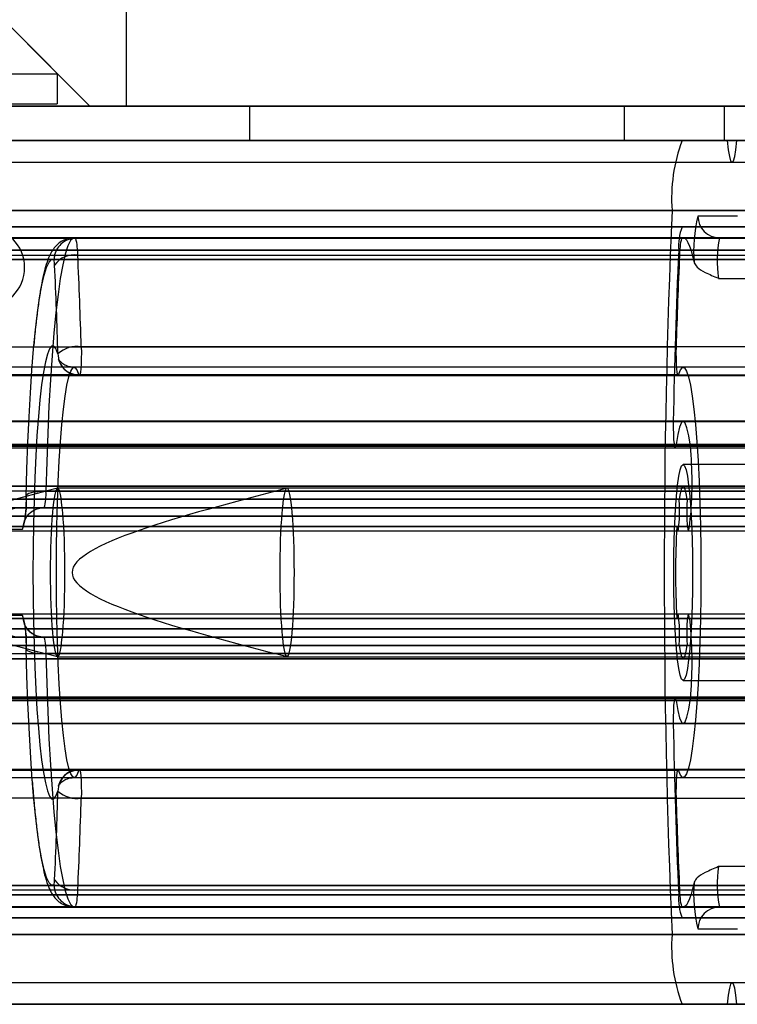
# Model space of a CAD drawing. Extents: x 5 to 415, y 5 to 293.
# Drawn here: x 333 to 334, y 237 to 238 of the extents above; entities that cross this region are included whole.
import ezdxf

# ---------------------------------------------------------------- set-up
doc = ezdxf.new("R2010")
doc.units = 0
doc.linetypes.add('SLD-DURCHGEHEND', pattern=[0])
doc.layers.add('AM_0', color=7, linetype='CONTINUOUS')

msp = doc.modelspace()

# ---------------------------------------------------------------- linework, layer by layer
at = {"layer": 'AM_0', "color": 7, "linetype": 'SLD-DURCHGEHEND'}
for p, q in [((333.24602, 237.79437), (333.24602, 237.91437)), ((333.1818, 237.82437), (333.1098, 237.89637)), ((333.2118, 237.79437), (333.1398, 237.86637)), ((332.8818, 237.82437), (333.18172, 237.82437)), ((333.1818, 237.79637), (333.1818, 237.82437)), ((332.8818, 237.79637), (333.18172, 237.79637)), ((332.85182, 237.79437), (333.21152, 237.79437)), ((332.98407, 237.79437), (334.95843, 237.79437)), ((333.36027, 237.79437), (333.00985, 237.79437)), ((333.0304, 237.79437), (333.24602, 237.79437)), ((334.29553, 237.79437), (333.03743, 237.79437)), ((333.24602, 237.79437), (334.09748, 237.79437)), ((333.70734, 237.79437), (333.36027, 237.79437)), ((333.36027, 237.76237), (333.36027, 237.79437)), ((333.80021, 237.79437), (333.70734, 237.79437)), ((333.70734, 237.76237), (333.70734, 237.79437)), ((335.40213, 237.79437), (333.80021, 237.79437)), ((333.80021, 237.76237), (333.80021, 237.79437)), ((337.82221, 237.76237), (299.40894, 237.76237)), ((337.86392, 237.76237), (299.45065, 237.76237)), ((337.87315, 237.76237), (299.45988, 237.76237)), ((337.98594, 237.76237), (299.57267, 237.76237)), ((337.99516, 237.76237), (299.5819, 237.76237)), ((338.03688, 237.76237), (299.62361, 237.76237)), ((333.76079, 237.76237), (301.10553, 237.76237)), ((333.8025, 237.76237), (301.14724, 237.76237)), ((333.81172, 237.76237), (301.15646, 237.76237)), ((333.92452, 237.76237), (301.26926, 237.76237)), ((333.93374, 237.76237), (301.27848, 237.76237)), ((333.97546, 237.76237), (301.32019, 237.76237)), ((301.35305, 237.76237), (337.57469, 237.76237)), ((301.39476, 237.76237), (337.6164, 237.76237)), ((301.40398, 237.76237), (337.62562, 237.76237)), ((301.51678, 237.76237), (337.73842, 237.76237)), ((301.526, 237.76237), (337.74764, 237.76237)), ((301.56772, 237.76237), (337.78935, 237.76237)), ((332.98407, 237.76237), (334.95843, 237.76237)), ((333.36027, 237.76237), (333.00985, 237.76237)), ((333.70734, 237.76237), (333.36027, 237.76237)), ((333.80021, 237.76237), (333.70734, 237.76237)), ((333.76079, 237.76237), (333.97546, 237.76237)), ((334.63744, 237.76237), (333.76079, 237.76237)), ((333.8025, 237.76237), (333.76079, 237.76237)), ((335.40213, 237.76237), (333.80021, 237.76237)), ((333.92452, 237.76237), (333.81172, 237.76237)), ((299.45527, 237.74237), (337.86853, 237.74237)), ((299.57728, 237.74237), (337.99055, 237.74237)), ((301.15185, 237.74237), (333.80711, 237.74237)), ((301.27387, 237.74237), (333.92913, 237.74237)), ((301.39937, 237.74237), (337.62101, 237.74237)), ((301.52139, 237.74237), (337.74303, 237.74237)), ((337.81293, 237.69776), (299.39966, 237.69776)), ((338.04616, 237.69776), (299.63289, 237.69776)), ((333.75151, 237.69776), (301.09625, 237.69776)), ((333.98473, 237.69776), (301.32947, 237.69776)), ((301.34377, 237.69776), (337.56541, 237.69776)), ((301.57699, 237.69776), (337.79863, 237.69776)), ((334.62816, 237.69776), (333.75151, 237.69776)), ((333.81234, 237.69237), (333.77552, 237.69237)), ((337.82221, 237.68237), (299.40894, 237.68237)), ((338.03688, 237.68237), (299.62361, 237.68237)), ((333.76079, 237.68237), (301.10553, 237.68237)), ((333.97546, 237.68237), (301.32019, 237.68237)), ((301.35305, 237.68237), (337.57469, 237.68237)), ((301.56772, 237.68237), (337.78935, 237.68237)), ((333.97546, 237.68237), (333.76079, 237.68237)), ((332.9833, 237.67192), (333.76034, 237.67192)), ((333.76179, 237.67237), (332.98476, 237.67237)), ((333.0388, 237.67237), (333.81583, 237.67237)), ((333.8228, 237.67237), (333.04577, 237.67237)), ((333.0876, 237.67237), (333.86464, 237.67237)), ((333.87161, 237.67237), (333.09458, 237.67237)), ((333.13641, 237.67237), (333.91344, 237.67237)), ((333.92041, 237.67237), (333.14338, 237.67237)), ((333.97445, 237.67237), (333.19742, 237.67237)), ((333.19887, 237.67192), (333.97591, 237.67192)), ((333.79544, 237.67237), (333.83227, 237.67237)), ((334.53262, 237.67237), (333.79544, 237.67237)), ((337.81912, 237.66083), (299.40585, 237.66083)), ((338.03997, 237.66083), (299.6267, 237.66083)), ((333.75769, 237.66083), (301.10243, 237.66083)), ((333.97855, 237.66083), (301.32329, 237.66083)), ((301.34995, 237.66083), (337.57159, 237.66083)), ((301.57081, 237.66083), (337.79245, 237.66083)), ((332.98144, 237.65622), (333.75847, 237.65622)), ((333.83401, 237.65237), (333.03705, 237.65237)), ((333.04751, 237.65237), (333.84447, 237.65237)), ((333.88282, 237.65237), (333.08586, 237.65237)), ((333.09632, 237.65237), (333.89327, 237.65237)), ((333.93162, 237.65237), (333.13467, 237.65237)), ((333.14513, 237.65237), (333.94208, 237.65237)), ((333.20074, 237.65622), (333.97777, 237.65622)), ((333.79461, 237.6348), (334.53179, 237.6348)), ((332.97825, 237.57138), (333.75528, 237.57138)), ((333.98096, 237.57138), (333.20393, 237.57138)), ((333.76179, 237.55237), (332.98476, 237.55237)), ((333.97445, 237.55237), (333.19742, 237.55237)), ((332.97989, 237.54482), (333.75693, 237.54482)), ((333.75739, 237.54554), (332.98036, 237.54554)), ((333.20182, 237.54554), (333.97885, 237.54554)), ((333.20228, 237.54482), (333.97932, 237.54482)), ((337.81409, 237.50213), (299.40082, 237.50213)), ((337.82321, 237.50237), (299.40995, 237.50237)), ((338.03587, 237.50237), (299.62261, 237.50237)), ((338.045, 237.50213), (299.63173, 237.50213)), ((333.75266, 237.50213), (301.0974, 237.50213)), ((333.76179, 237.50237), (301.10653, 237.50237)), ((333.97445, 237.50237), (301.31919, 237.50237)), ((333.98358, 237.50213), (301.32832, 237.50213)), ((301.34492, 237.50213), (337.56656, 237.50213)), ((337.57569, 237.50237), (301.35405, 237.50237)), ((337.78835, 237.50237), (301.56671, 237.50237)), ((301.57584, 237.50213), (337.79748, 237.50213)), ((299.40252, 237.47781), (337.81579, 237.47781)), ((337.81672, 237.48088), (299.40345, 237.48088)), ((337.82993, 237.47925), (299.41666, 237.47925)), ((338.02916, 237.47925), (299.61589, 237.47925)), ((338.04237, 237.48088), (299.6291, 237.48088)), ((299.63003, 237.47781), (338.0433, 237.47781)), ((301.0991, 237.47781), (333.75437, 237.47781)), ((333.75529, 237.48088), (301.10003, 237.48088)), ((333.76851, 237.47925), (301.11325, 237.47925)), ((333.96773, 237.47925), (301.31247, 237.47925)), ((333.98095, 237.48088), (301.32569, 237.48088)), ((301.32661, 237.47781), (333.98188, 237.47781)), ((301.34663, 237.47781), (337.56827, 237.47781)), ((301.34755, 237.48088), (337.56919, 237.48088)), ((301.36077, 237.47925), (337.58241, 237.47925)), ((301.55999, 237.47925), (337.78163, 237.47925)), ((301.57321, 237.48088), (337.79485, 237.48088)), ((301.57414, 237.47781), (337.79578, 237.47781)), ((333.90126, 237.46237), (333.76179, 237.46237)), ((337.82321, 237.44237), (299.40995, 237.44237)), ((338.03587, 237.44237), (299.62261, 237.44237)), ((333.76179, 237.44237), (301.10653, 237.44237)), ((333.97445, 237.44237), (301.31919, 237.44237)), ((337.57569, 237.44237), (301.35405, 237.44237)), ((337.78835, 237.44237), (301.56671, 237.44237)), ((333.03705, 237.44237), (334.5675, 237.44237)), ((334.56842, 237.44237), (333.04751, 237.44237)), ((333.08586, 237.44237), (334.5568, 237.44237)), ((334.5366, 237.44237), (333.09632, 237.44237)), ((333.13467, 237.44237), (334.47046, 237.44237)), ((334.42746, 237.44237), (333.14513, 237.44237)), ((333.87934, 237.44037), (333.18201, 237.44037)), ((334.092, 237.44037), (333.39467, 237.44037)), ((337.81951, 237.43016), (299.40624, 237.43016)), ((337.82692, 237.43016), (299.41365, 237.43016)), ((338.03217, 237.43016), (299.6189, 237.43016)), ((338.03958, 237.43016), (299.62631, 237.43016)), ((333.75809, 237.43016), (301.10283, 237.43016)), ((333.76549, 237.43016), (301.11023, 237.43016)), ((333.97075, 237.43016), (301.31549, 237.43016)), ((333.97815, 237.43016), (301.32289, 237.43016)), ((301.35035, 237.43016), (337.57199, 237.43016)), ((301.35775, 237.43016), (337.57939, 237.43016)), ((301.56301, 237.43016), (337.78465, 237.43016)), ((301.57041, 237.43016), (337.79205, 237.43016)), ((334.54511, 237.43752), (333.01097, 237.43752)), ((333.17121, 237.43752), (334.35158, 237.43752)), ((333.01266, 237.42237), (334.5468, 237.42237)), ((334.56576, 237.42237), (333.03531, 237.42237)), ((333.04925, 237.42237), (334.57016, 237.42237)), ((334.55506, 237.42237), (333.08412, 237.42237)), ((333.09806, 237.42237), (334.53835, 237.42237)), ((334.46871, 237.42237), (333.13292, 237.42237)), ((333.16952, 237.42237), (333.14687, 237.42237)), ((333.14687, 237.42237), (334.4292, 237.42237)), ((334.34989, 237.42237), (333.16952, 237.42237)), ((337.83018, 237.41457), (299.41692, 237.41457)), ((338.0289, 237.41457), (299.61564, 237.41457)), ((333.76876, 237.41457), (301.1135, 237.41457)), ((333.96748, 237.41457), (301.31222, 237.41457)), ((301.36102, 237.41457), (337.58266, 237.41457)), ((301.55974, 237.41457), (337.78138, 237.41457)), ((333.7677, 237.40486), (333.76876, 237.41457)), ((337.81731, 237.40486), (299.40404, 237.40486)), ((337.82912, 237.40486), (299.41585, 237.40486)), ((338.02997, 237.40486), (299.6167, 237.40486)), ((338.04178, 237.40486), (299.62851, 237.40486)), ((333.75588, 237.40486), (301.10062, 237.40486)), ((333.7677, 237.40486), (301.11244, 237.40486)), ((333.96854, 237.40486), (301.31328, 237.40486)), ((333.98036, 237.40486), (301.3251, 237.40486)), ((301.34814, 237.40486), (337.56978, 237.40486)), ((301.35996, 237.40486), (337.5816, 237.40486)), ((301.5608, 237.40486), (337.78244, 237.40486)), ((301.57262, 237.40486), (337.79426, 237.40486)), ((299.40502, 237.40094), (337.81828, 237.40094)), ((299.41488, 237.40094), (337.82814, 237.40094)), ((299.61768, 237.40094), (338.03094, 237.40094)), ((299.62754, 237.40094), (338.0408, 237.40094)), ((301.1016, 237.40094), (333.75686, 237.40094)), ((301.11146, 237.40094), (333.76672, 237.40094)), ((301.31426, 237.40094), (333.96952, 237.40094)), ((301.32412, 237.40094), (333.97938, 237.40094)), ((301.34912, 237.40094), (337.57076, 237.40094)), ((301.35898, 237.40094), (337.58062, 237.40094)), ((301.56178, 237.40094), (337.78342, 237.40094)), ((301.57164, 237.40094), (337.79328, 237.40094)), ((333.12695, 237.40237), (333.14959, 237.40237)), ((337.81828, 237.3238), (299.40502, 237.3238)), ((337.82814, 237.3238), (299.41488, 237.3238)), ((338.03094, 237.3238), (299.61768, 237.3238)), ((338.0408, 237.3238), (299.62754, 237.3238)), ((333.75686, 237.3238), (301.1016, 237.3238)), ((333.76672, 237.3238), (301.11146, 237.3238)), ((333.96952, 237.3238), (301.31426, 237.3238)), ((333.97938, 237.3238), (301.32412, 237.3238)), ((337.57076, 237.3238), (301.34912, 237.3238)), ((337.58062, 237.3238), (301.35898, 237.3238)), ((337.78342, 237.3238), (301.56178, 237.3238)), ((337.79328, 237.3238), (301.57164, 237.3238)), ((333.14959, 237.32237), (333.12695, 237.32237)), ((337.81731, 237.31988), (299.40404, 237.31988)), ((337.82912, 237.31988), (299.41585, 237.31988)), ((338.02997, 237.31988), (299.6167, 237.31988)), ((338.04178, 237.31988), (299.62851, 237.31988)), ((333.75588, 237.31988), (301.10062, 237.31988)), ((333.7677, 237.31988), (301.11244, 237.31988)), ((333.96854, 237.31988), (301.31328, 237.31988)), ((333.98036, 237.31988), (301.3251, 237.31988)), ((301.34814, 237.31988), (337.56978, 237.31988)), ((301.35996, 237.31988), (337.5816, 237.31988)), ((301.5608, 237.31988), (337.78244, 237.31988)), ((301.57262, 237.31988), (337.79426, 237.31988)), ((333.7677, 237.31988), (333.76876, 237.31017)), ((337.83018, 237.31017), (299.41692, 237.31017)), ((338.0289, 237.31017), (299.61564, 237.31017)), ((333.76876, 237.31017), (301.1135, 237.31017)), ((333.96748, 237.31017), (301.31222, 237.31017)), ((301.36102, 237.31017), (337.58266, 237.31017)), ((301.55974, 237.31017), (337.78138, 237.31017)), ((337.81951, 237.29459), (299.40624, 237.29459)), ((337.82692, 237.29459), (299.41365, 237.29459)), ((338.03217, 237.29459), (299.6189, 237.29459)), ((338.03958, 237.29459), (299.62631, 237.29459)), ((333.75809, 237.29459), (301.10283, 237.29459)), ((333.76549, 237.29459), (301.11023, 237.29459)), ((333.97075, 237.29459), (301.31549, 237.29459)), ((333.97815, 237.29459), (301.32289, 237.29459)), ((301.35035, 237.29459), (337.57199, 237.29459)), ((301.35775, 237.29459), (337.57939, 237.29459)), ((301.56301, 237.29459), (337.78465, 237.29459)), ((301.57041, 237.29459), (337.79205, 237.29459)), ((334.5468, 237.30237), (333.01266, 237.30237)), ((333.03531, 237.30237), (334.56576, 237.30237)), ((334.57016, 237.30237), (333.04925, 237.30237)), ((333.08412, 237.30237), (334.55506, 237.30237)), ((334.53835, 237.30237), (333.09806, 237.30237)), ((333.13292, 237.30237), (334.46871, 237.30237)), ((334.4292, 237.30237), (333.14687, 237.30237)), ((333.14687, 237.30237), (333.16952, 237.30237)), ((333.16952, 237.30237), (334.34989, 237.30237)), ((333.01097, 237.28722), (334.54511, 237.28722)), ((334.35158, 237.28722), (333.17121, 237.28722)), ((333.18201, 237.28437), (333.87934, 237.28437)), ((333.39467, 237.28437), (334.092, 237.28437)), ((299.40995, 237.28237), (337.82321, 237.28237)), ((299.62261, 237.28237), (338.03587, 237.28237)), ((301.10653, 237.28237), (333.76179, 237.28237)), ((301.31919, 237.28237), (333.97445, 237.28237)), ((301.35405, 237.28237), (337.57569, 237.28237)), ((301.56671, 237.28237), (337.78835, 237.28237)), ((334.5675, 237.28237), (333.03705, 237.28237)), ((333.04751, 237.28237), (334.56842, 237.28237)), ((334.5568, 237.28237), (333.08586, 237.28237)), ((333.09632, 237.28237), (334.5366, 237.28237)), ((334.47046, 237.28237), (333.13467, 237.28237)), ((333.14513, 237.28237), (334.42746, 237.28237)), ((333.76179, 237.26237), (333.90126, 237.26237)), ((337.81579, 237.24694), (299.40252, 237.24694)), ((337.81672, 237.24387), (299.40345, 237.24387)), ((337.82993, 237.24549), (299.41666, 237.24549)), ((338.02916, 237.24549), (299.61589, 237.24549)), ((338.04237, 237.24387), (299.6291, 237.24387)), ((338.0433, 237.24694), (299.63003, 237.24694)), ((333.75437, 237.24694), (301.0991, 237.24694)), ((333.75529, 237.24387), (301.10003, 237.24387)), ((333.76851, 237.24549), (301.11325, 237.24549)), ((333.96773, 237.24549), (301.31247, 237.24549)), ((333.98095, 237.24387), (301.32569, 237.24387)), ((333.98188, 237.24694), (301.32661, 237.24694)), ((337.56827, 237.24694), (301.34663, 237.24694)), ((301.34755, 237.24387), (337.56919, 237.24387)), ((301.36077, 237.24549), (337.58241, 237.24549)), ((301.55999, 237.24549), (337.78163, 237.24549)), ((301.57321, 237.24387), (337.79485, 237.24387)), ((337.79578, 237.24694), (301.57414, 237.24694)), ((337.81409, 237.22261), (299.40082, 237.22261)), ((299.40995, 237.22237), (337.82321, 237.22237)), ((299.62261, 237.22237), (338.03587, 237.22237)), ((338.045, 237.22261), (299.63173, 237.22261)), ((333.75266, 237.22261), (301.0974, 237.22261)), ((301.10653, 237.22237), (333.76179, 237.22237)), ((301.31919, 237.22237), (333.97445, 237.22237)), ((333.98358, 237.22261), (301.32832, 237.22261)), ((301.34492, 237.22261), (337.56656, 237.22261)), ((301.35405, 237.22237), (337.57569, 237.22237)), ((301.56671, 237.22237), (337.78835, 237.22237)), ((301.57584, 237.22261), (337.79748, 237.22261)), ((333.75693, 237.17993), (332.97989, 237.17993)), ((332.98036, 237.17921), (333.75739, 237.17921)), ((333.97885, 237.17921), (333.20182, 237.17921)), ((333.97932, 237.17993), (333.20228, 237.17993)), ((332.98476, 237.17237), (333.76179, 237.17237)), ((333.19742, 237.17237), (333.97445, 237.17237)), ((333.75528, 237.15336), (332.97825, 237.15336)), ((333.20393, 237.15336), (333.98096, 237.15336)), ((334.53179, 237.08995), (333.79461, 237.08995)), ((332.98144, 237.06853), (333.75847, 237.06853)), ((333.03705, 237.07237), (333.83401, 237.07237)), ((333.84447, 237.07237), (333.04751, 237.07237)), ((333.08586, 237.07237), (333.88282, 237.07237)), ((333.89327, 237.07237), (333.09632, 237.07237)), ((333.13467, 237.07237), (333.93162, 237.07237)), ((333.94208, 237.07237), (333.14513, 237.07237)), ((333.20074, 237.06853), (333.97777, 237.06853)), ((337.81912, 237.06391), (299.40585, 237.06391)), ((338.03997, 237.06391), (299.6267, 237.06391)), ((333.75769, 237.06391), (301.10243, 237.06391)), ((333.97855, 237.06391), (301.32329, 237.06391)), ((301.34995, 237.06391), (337.57159, 237.06391)), ((301.57081, 237.06391), (337.79245, 237.06391)), ((332.9833, 237.05282), (333.76034, 237.05282)), ((332.98476, 237.05237), (333.76179, 237.05237)), ((333.81583, 237.05237), (333.0388, 237.05237)), ((333.04577, 237.05237), (333.8228, 237.05237)), ((333.86464, 237.05237), (333.0876, 237.05237)), ((333.09458, 237.05237), (333.87161, 237.05237)), ((333.91344, 237.05237), (333.13641, 237.05237)), ((333.14338, 237.05237), (333.92041, 237.05237)), ((333.19742, 237.05237), (333.97445, 237.05237)), ((333.19887, 237.05282), (333.97591, 237.05282)), ((333.83227, 237.05237), (333.79544, 237.05237)), ((333.79544, 237.05237), (334.53262, 237.05237)), ((337.82221, 237.04237), (299.40894, 237.04237)), ((338.03688, 237.04237), (299.62361, 237.04237)), ((333.76079, 237.04237), (301.10553, 237.04237)), ((333.97546, 237.04237), (301.32019, 237.04237)), ((301.35305, 237.04237), (337.57469, 237.04237)), ((301.56772, 237.04237), (337.78935, 237.04237)), ((333.97546, 237.04237), (333.76079, 237.04237)), ((333.77552, 237.03237), (333.81234, 237.03237)), ((337.81293, 237.02699), (299.39966, 237.02699)), ((338.04616, 237.02699), (299.63289, 237.02699)), ((333.75151, 237.02699), (301.09625, 237.02699)), ((333.98473, 237.02699), (301.32947, 237.02699)), ((301.34377, 237.02699), (337.56541, 237.02699)), ((301.57699, 237.02699), (337.79863, 237.02699)), ((334.62816, 237.02699), (333.75151, 237.02699)), ((337.23258, 236.98237), (299.45527, 236.98237)), ((333.80711, 236.98237), (301.15185, 236.98237)), ((337.10691, 236.98237), (301.52139, 236.98237)), ((333.92913, 236.98237), (301.90982, 236.98237)), ((337.62101, 236.98237), (302.03549, 236.98237)), ((337.99055, 236.98237), (302.90427, 236.98237)), ((337.82221, 236.96237), (299.40894, 236.96237)), ((337.22977, 236.96237), (299.45065, 236.96237)), ((337.25309, 236.96237), (299.45988, 236.96237)), ((338.03688, 236.96237), (299.62361, 236.96237)), ((333.76079, 236.96237), (301.10553, 236.96237)), ((333.8025, 236.96237), (301.14724, 236.96237)), ((333.81172, 236.96237), (301.15646, 236.96237)), ((333.97546, 236.96237), (301.32019, 236.96237)), ((301.35305, 236.96237), (337.57469, 236.96237)), ((301.51678, 236.96237), (337.11837, 236.96237)), ((301.526, 236.96237), (337.11349, 236.96237)), ((301.56772, 236.96237), (336.82812, 236.96237)), ((333.92452, 236.96237), (301.88931, 236.96237)), ((333.93374, 236.96237), (301.91264, 236.96237)), ((302.02404, 236.96237), (337.62562, 236.96237)), ((302.02892, 236.96237), (337.6164, 236.96237)), ((337.98594, 236.96237), (302.89099, 236.96237)), ((337.99516, 236.96237), (302.90022, 236.96237)), ((333.76079, 236.96237), (333.97546, 236.96237)), ((334.63744, 236.96237), (333.76079, 236.96237)), ((333.8025, 236.96237), (333.76079, 236.96237)), ((333.92452, 236.96237), (333.81172, 236.96237))]:
    msp.add_line(p, q, dxfattribs=at)
at = {"layer": 'AM_0', "color": 7, "linetype": 'SLD-DURCHGEHEND', "flags": 128}
for points in [[(333.8025, 237.76237), (333.80352, 237.75384), (333.80465, 237.74754), (333.80586, 237.74367), (333.80711, 237.74237), (333.80837, 237.74367), (333.80958, 237.74754), (333.81071, 237.75384), (333.81172, 237.76237)], [(333.19887, 237.67192), (333.19639, 237.67215), (333.19391, 237.66975), (333.19147, 237.66476), (333.18907, 237.65721), (333.18675, 237.64716), (333.18451, 237.63471), (333.18239, 237.61996), (333.18039, 237.60303), (333.17853, 237.58406), (333.17684, 237.56322), (333.17532, 237.54067), (333.17398, 237.51663), (333.17285, 237.49127), (333.17192, 237.46483), (333.17121, 237.43752)], [(333.76034, 237.67192), (333.76183, 237.67237), (333.76333, 237.67187), (333.76482, 237.67042), (333.7663, 237.66803), (333.76777, 237.6647), (333.76922, 237.66044), (333.77064, 237.65527), (333.77204, 237.6492)], [(333.15297, 237.43267), (333.15364, 237.45813), (333.1545, 237.48278), (333.15556, 237.50641), (333.1568, 237.52884), (333.15821, 237.54988), (333.15979, 237.56934), (333.16152, 237.58706), (333.16337, 237.60289), (333.16535, 237.61671), (333.16743, 237.62839), (333.1696, 237.63784), (333.17183, 237.64498), (333.1741, 237.64975), (333.17641, 237.6521), (333.17873, 237.65203)], [(333.18236, 237.56482), (333.18043, 237.56966), (333.17846, 237.57208), (333.17648, 237.57205), (333.17451, 237.56956), (333.17258, 237.56465), (333.1707, 237.55737), (333.16891, 237.54781), (333.16721, 237.53608), (333.16564, 237.52231), (333.1642, 237.50668), (333.16292, 237.48935), (333.16181, 237.47054), (333.16088, 237.45047), (333.16015, 237.42936), (333.15962, 237.40747), (333.1593, 237.38505), (333.15919, 237.36237), (333.1593, 237.33969), (333.15962, 237.31727), (333.16015, 237.29538), (333.16088, 237.27427), (333.16181, 237.2542), (333.16292, 237.23539), (333.1642, 237.21807), (333.16564, 237.20243), (333.16721, 237.18867), (333.16891, 237.17694), (333.1707, 237.16738), (333.17258, 237.1601), (333.17451, 237.15518), (333.17648, 237.1527), (333.17846, 237.15266), (333.18043, 237.15508), (333.18236, 237.15993)], [(333.20393, 237.57138), (333.20402, 237.56607), (333.20399, 237.56066), (333.20383, 237.55556), (333.20356, 237.55114), (333.20319, 237.54773), (333.20276, 237.54557), (333.20229, 237.54482), (333.20182, 237.54554)], [(333.75528, 237.57138), (333.75519, 237.56607), (333.75522, 237.56066), (333.75538, 237.55556), (333.75565, 237.55114), (333.75602, 237.54773), (333.75645, 237.54557), (333.75692, 237.54482), (333.75739, 237.54554)], [(333.20182, 237.17921), (333.19996, 237.17462), (333.19807, 237.17252), (333.19616, 237.17292), (333.19428, 237.17582), (333.19243, 237.18119), (333.19065, 237.18895), (333.18896, 237.19901), (333.18739, 237.21122), (333.18594, 237.22542), (333.18465, 237.24144), (333.18352, 237.25905), (333.18258, 237.27803), (333.18184, 237.29812), (333.1813, 237.31906), (333.18097, 237.34057), (333.18086, 237.36237), (333.18097, 237.38417), (333.1813, 237.40568), (333.18184, 237.42662), (333.18258, 237.44672), (333.18352, 237.46569), (333.18465, 237.48331), (333.18594, 237.49932), (333.18739, 237.51353), (333.18896, 237.52574), (333.19065, 237.53579), (333.19243, 237.54355), (333.19428, 237.54892), (333.19616, 237.55182), (333.19807, 237.55223), (333.19996, 237.55012), (333.20182, 237.54554)], [(333.75739, 237.54554), (333.75925, 237.55012), (333.76114, 237.55223), (333.76305, 237.55182), (333.76493, 237.54892), (333.76678, 237.54355), (333.76856, 237.53579), (333.77025, 237.52574), (333.77182, 237.51353), (333.77327, 237.49932), (333.77456, 237.48331), (333.77569, 237.46569), (333.77663, 237.44672), (333.77738, 237.42662), (333.77791, 237.40568), (333.77824, 237.38417), (333.77835, 237.36237), (333.77824, 237.34057), (333.77791, 237.31906), (333.77738, 237.29812), (333.77663, 237.27803), (333.77569, 237.25905), (333.77456, 237.24144), (333.77327, 237.22542), (333.77182, 237.21122), (333.77025, 237.19901), (333.76856, 237.18895), (333.76678, 237.18119), (333.76493, 237.17582), (333.76305, 237.17292), (333.76114, 237.17252), (333.75925, 237.17462), (333.75739, 237.17921)], [(333.75266, 237.50213), (333.75263, 237.49629), (333.75274, 237.49058), (333.75299, 237.48549), (333.75336, 237.48145), (333.75382, 237.47882), (333.75432, 237.47781), (333.75483, 237.47852), (333.75529, 237.48088)], [(333.76851, 237.47925), (333.76699, 237.48904), (333.76536, 237.49625), (333.76366, 237.50072), (333.76192, 237.50236), (333.76018, 237.50115), (333.75847, 237.4971), (333.75683, 237.49029), (333.75529, 237.48088)], [(333.76179, 237.46237), (333.76315, 237.46114), (333.76448, 237.45748), (333.76575, 237.45147), (333.76691, 237.44327), (333.76795, 237.43308), (333.76884, 237.42115), (333.76956, 237.40777), (333.77008, 237.39327), (333.7704, 237.37801), (333.77051, 237.36237), (333.7704, 237.34673), (333.77008, 237.33147), (333.76956, 237.31697), (333.76884, 237.30359), (333.76795, 237.29166), (333.76691, 237.28147), (333.76575, 237.27327), (333.76448, 237.26727), (333.76315, 237.2636), (333.76179, 237.26237), (333.76043, 237.2636), (333.7591, 237.26727), (333.75783, 237.27327), (333.75667, 237.28147), (333.75563, 237.29166), (333.75474, 237.30359), (333.75403, 237.31697), (333.7535, 237.33147), (333.75318, 237.34673), (333.75308, 237.36237), (333.75318, 237.37801), (333.7535, 237.39327), (333.75403, 237.40777), (333.75474, 237.42115), (333.75563, 237.43308), (333.75667, 237.44327), (333.75783, 237.45147), (333.7591, 237.45748), (333.76043, 237.46114), (333.76179, 237.46237)], [(333.18201, 237.44037), (333.18134, 237.44), (333.18068, 237.43887), (333.18003, 237.43701), (333.1794, 237.43443), (333.1788, 237.43116), (333.17823, 237.42723), (333.17769, 237.42267), (333.1772, 237.41753), (333.17675, 237.41185), (333.17635, 237.40571), (333.17601, 237.39914), (333.17573, 237.39222), (333.1755, 237.38501), (333.17534, 237.37759), (333.17524, 237.37002), (333.17521, 237.36237), (333.17524, 237.35473), (333.17534, 237.34715), (333.1755, 237.33973), (333.17573, 237.33252), (333.17601, 237.3256), (333.17635, 237.31904), (333.17675, 237.31289), (333.1772, 237.30722), (333.17769, 237.30208), (333.17823, 237.29752), (333.1788, 237.29358), (333.1794, 237.29031), (333.18003, 237.28773), (333.18068, 237.28587), (333.18134, 237.28475), (333.18201, 237.28437), (333.18267, 237.28475), (333.18333, 237.28587), (333.18398, 237.28773), (333.18461, 237.29031), (333.18521, 237.29358), (333.18578, 237.29752), (333.18632, 237.30208), (333.18681, 237.30722), (333.18726, 237.31289), (333.18766, 237.31904), (333.188, 237.3256), (333.18829, 237.33252), (333.18851, 237.33973), (333.18867, 237.34715), (333.18877, 237.35473), (333.1888, 237.36237), (333.18877, 237.37002), (333.18867, 237.37759), (333.18851, 237.38501), (333.18829, 237.39222), (333.188, 237.39914), (333.18766, 237.40571), (333.18726, 237.41185), (333.18681, 237.41753), (333.18632, 237.42267), (333.18578, 237.42723), (333.18521, 237.43116), (333.18461, 237.43443), (333.18398, 237.43701), (333.18333, 237.43887), (333.18267, 237.44), (333.18201, 237.44037)], [(333.39467, 237.44037), (333.394, 237.44), (333.39334, 237.43887), (333.39269, 237.43701), (333.39206, 237.43443), (333.39146, 237.43116), (333.39089, 237.42723), (333.39035, 237.42267), (333.38986, 237.41753), (333.38941, 237.41185), (333.38901, 237.40571), (333.38867, 237.39914), (333.38839, 237.39222), (333.38816, 237.38501), (333.388, 237.37759), (333.3879, 237.37002), (333.38787, 237.36237), (333.3879, 237.35473), (333.388, 237.34715), (333.38816, 237.33973), (333.38839, 237.33252), (333.38867, 237.3256), (333.38901, 237.31904), (333.38941, 237.31289), (333.38986, 237.30722), (333.39035, 237.30208), (333.39089, 237.29752), (333.39146, 237.29358), (333.39206, 237.29031), (333.39269, 237.28773), (333.39334, 237.28587), (333.394, 237.28475), (333.39467, 237.28437), (333.39533, 237.28475), (333.39599, 237.28587), (333.39664, 237.28773), (333.39727, 237.29031), (333.39787, 237.29358), (333.39844, 237.29752), (333.39898, 237.30208), (333.39947, 237.30722), (333.39992, 237.31289), (333.40032, 237.31904), (333.40066, 237.3256), (333.40095, 237.33252), (333.40117, 237.33973), (333.40133, 237.34715), (333.40143, 237.35473), (333.40146, 237.36237), (333.40143, 237.37002), (333.40133, 237.37759), (333.40117, 237.38501), (333.40095, 237.39222), (333.40066, 237.39914), (333.40032, 237.40571), (333.39992, 237.41185), (333.39947, 237.41753), (333.39898, 237.42267), (333.39844, 237.42723), (333.39787, 237.43116), (333.39727, 237.43443), (333.39664, 237.43701), (333.39599, 237.43887), (333.39533, 237.44), (333.39467, 237.44037)], [(333.76549, 237.43016), (333.76463, 237.43542), (333.76372, 237.43926), (333.76276, 237.44159), (333.76179, 237.44237), (333.76082, 237.44159), (333.75986, 237.43926), (333.75895, 237.43542), (333.75809, 237.43016)], [(333.17121, 237.43752), (333.16735, 237.43743), (333.16371, 237.43715), (333.16042, 237.43671), (333.15761, 237.4361), (333.15539, 237.43537), (333.15384, 237.43453), (333.15303, 237.43362), (333.15297, 237.43267)], [(333.75588, 237.40486), (333.75639, 237.40179), (333.75695, 237.40097), (333.7575, 237.40251), (333.75797, 237.40621), (333.75829, 237.41159), (333.75843, 237.41793), (333.75836, 237.4244), (333.75809, 237.43016)], [(333.76549, 237.43016), (333.76523, 237.4244), (333.76516, 237.41793), (333.76529, 237.41159), (333.76561, 237.40621), (333.76608, 237.40251), (333.76663, 237.40097), (333.7672, 237.40179), (333.7677, 237.40486)], [(333.75809, 237.29459), (333.75836, 237.30034), (333.75843, 237.30682), (333.75829, 237.31316), (333.75797, 237.31853), (333.7575, 237.32223), (333.75695, 237.32377), (333.75639, 237.32296), (333.75588, 237.31988)], [(333.7677, 237.31988), (333.7672, 237.32296), (333.76663, 237.32377), (333.76608, 237.32223), (333.76561, 237.31853), (333.76529, 237.31316), (333.76516, 237.30682), (333.76523, 237.30034), (333.76549, 237.29459)], [(333.75809, 237.29459), (333.75895, 237.28932), (333.75986, 237.28549), (333.76082, 237.28315), (333.76179, 237.28237), (333.76276, 237.28315), (333.76372, 237.28549), (333.76463, 237.28932), (333.76549, 237.29459)], [(333.17873, 237.07272), (333.17641, 237.07264), (333.1741, 237.07499), (333.17183, 237.07976), (333.1696, 237.0869), (333.16743, 237.09635), (333.16535, 237.10803), (333.16337, 237.12185), (333.16152, 237.13769), (333.15979, 237.15541), (333.15821, 237.17487), (333.1568, 237.1959), (333.15556, 237.21833), (333.1545, 237.24197), (333.15364, 237.26662), (333.15297, 237.29207)], [(333.15297, 237.29207), (333.15303, 237.29112), (333.15384, 237.29021), (333.15539, 237.28937), (333.15761, 237.28864), (333.16042, 237.28804), (333.16371, 237.28759), (333.16735, 237.28731), (333.17121, 237.28722)], [(333.17121, 237.28722), (333.17192, 237.25991), (333.17285, 237.23347), (333.17398, 237.20812), (333.17532, 237.18407), (333.17684, 237.16153), (333.17853, 237.14069), (333.18039, 237.12172), (333.18239, 237.10479), (333.18451, 237.09003), (333.18675, 237.07758), (333.18907, 237.06754), (333.19147, 237.05998), (333.19391, 237.05499), (333.19639, 237.0526), (333.19887, 237.05282)], [(333.75529, 237.24387), (333.75483, 237.24622), (333.75432, 237.24693), (333.75382, 237.24592), (333.75336, 237.24329), (333.75299, 237.23925), (333.75274, 237.23416), (333.75263, 237.22845), (333.75266, 237.22261)], [(333.75529, 237.24387), (333.75683, 237.23445), (333.75847, 237.22765), (333.76018, 237.2236), (333.76192, 237.22238), (333.76366, 237.22402), (333.76536, 237.22849), (333.76699, 237.2357), (333.76851, 237.24549)], [(333.20182, 237.17921), (333.20229, 237.17993), (333.20276, 237.17918), (333.20319, 237.17702), (333.20356, 237.1736), (333.20383, 237.16918), (333.20399, 237.16408), (333.20402, 237.15867), (333.20393, 237.15336)], [(333.75739, 237.17921), (333.75692, 237.17993), (333.75645, 237.17918), (333.75602, 237.17702), (333.75565, 237.1736), (333.75538, 237.16918), (333.75522, 237.16408), (333.75519, 237.15867), (333.75528, 237.15336)], [(333.77204, 237.07555), (333.77064, 237.06948), (333.76922, 237.06431), (333.76777, 237.06005), (333.7663, 237.05672), (333.76482, 237.05432), (333.76333, 237.05287), (333.76183, 237.05237), (333.76034, 237.05282)], [(333.81172, 236.96237), (333.81071, 236.9709), (333.80958, 236.9772), (333.80837, 236.98107), (333.80711, 236.98237), (333.80586, 236.98107), (333.80465, 236.9772), (333.80352, 236.9709), (333.8025, 236.96237)]]:
    msp.add_lwpolyline(points, dxfattribs=at)
at = {"layer": 'AM_0', "color": 7, "linetype": 'SLD-DURCHGEHEND'}
for centre, radius, start, end in [((333.90425, 237.7088), 0.15314, 159.5224, 184.13512), ((341.53597, 237.36237), 7.79168, 177.533001, 182.466999), ((333.90156, 237.6605), 0.13001, 165.80891, 184.98719), ((333.79548, 237.69233), 0.01996, 179.89099, 269.89057), ((333.11389, 237.64487), 0.0375, 270, 90), ((333.80861, 237.66451), 0.05105, 159.5224, 184.13512), ((333.13783, 237.6567), 0.06291, 359.5642, 14.00569), ((333.82138, 237.6567), 0.06291, 165.99431, 180.4358), ((333.90597, 237.65113), 0.11256, 169.12072, 188.34291), ((339.88601, 237.38717), 6.13443, 177.443118, 178.926204), ((333.1534, 237.64673), 0.02587, 0.56461, 11.81226), ((333.19713, 237.63505), 0.02148, 80.30498, 146.22396), ((327.54804, 237.4013), 5.65844, 1.72243, 2.58207), ((339.41117, 237.4013), 5.65844, 177.41793, 178.27757), ((327.70415, 237.40008), 5.48069, 1.72243, 2.58207), ((333.19981, 237.54622), 0.0255, 80.69346, 133.16578), ((333.20143, 237.5646), 0.01907, 179.35123, 271.18147), ((333.20228, 237.56482), 0.02, 197.54046, 270), ((333.42286, 237.44556), 0.34729, 354.88088, 5.56743), ((333.07187, 237.42639), 0.08135, 342.82981, 4.43291), ((333.13065, 237.43438), 0.04067, 342.82981, 4.43291), ((333.14691, 237.40241), 0.01996, 90.10943, 180.10901), ((333.16955, 237.40241), 0.01996, 90.10943, 180.10901), ((334.59134, 237.36237), 0.83654, 177.08858, 182.91142), ((333.14691, 237.32233), 0.01996, 179.89099, 269.89057), ((333.07187, 237.29836), 0.08135, 355.56709, 17.17019), ((333.16955, 237.32233), 0.01996, 179.89099, 269.89057), ((333.42286, 237.27919), 0.34729, 354.43257, 5.11912), ((333.13065, 237.29036), 0.04067, 355.56709, 17.17019), ((339.88601, 237.33757), 6.13443, 181.073796, 182.556882), ((333.20143, 237.16014), 0.01907, 88.81853, 180.64877), ((333.20228, 237.15993), 0.02, 90, 162.45954), ((327.70415, 237.32466), 5.48069, 357.41793, 358.27757), ((333.19981, 237.17853), 0.0255, 226.83422, 279.30654), ((327.54804, 237.32344), 5.65844, 357.41793, 358.27757), ((339.41117, 237.32344), 5.65844, 181.72243, 182.58207), ((333.90597, 237.07362), 0.11256, 171.65709, 190.87928), ((333.1534, 237.07801), 0.02587, 348.18774, 359.43539), ((333.19713, 237.0897), 0.02148, 213.77604, 279.69502), ((333.90156, 237.06424), 0.13001, 175.01281, 194.19109), ((333.13783, 237.06805), 0.06291, 345.99431, 0.4358), ((333.82138, 237.06805), 0.06291, 179.5642, 194.00569), ((333.80861, 237.06023), 0.05105, 175.86488, 200.4776), ((333.79548, 237.03241), 0.01996, 90.10943, 180.10901), ((333.90425, 237.01594), 0.15314, 175.86488, 200.4776)]:
    msp.add_arc(centre, radius, start, end, dxfattribs=at)
for points, knots in [([(333.19735, 237.67237), (333.19562, 237.67224), (333.19168, 237.67196), (333.18627, 237.66965), (333.18182, 237.66637), (333.1785, 237.66265), (333.17581, 237.65843), (333.17324, 237.65294), (333.1708, 237.64564), (333.16842, 237.63603), (333.16621, 237.62446), (333.16416, 237.61116), (333.16225, 237.59594), (333.16082, 237.58243), (333.16005, 237.57391), (333.15982, 237.57136)], [0, 0, 0, 0, 0.033368, 0.076116, 0.118576, 0.164454, 0.218884, 0.290613, 0.397765, 0.511476, 0.619378, 0.733286, 0.844079, 0.953292, 1, 1, 1, 1]), ([(333.19887, 237.67192), (333.19664, 237.6717), (333.19216, 237.67126), (333.18617, 237.66784), (333.18158, 237.66281), (333.17926, 237.65733), (333.17876, 237.65364), (333.17873, 237.65216), (333.17873, 237.65203)], [0, 0, 0, 0, 0.214005, 0.428007, 0.642131, 0.856589, 0.98762, 1, 1, 1, 1]), ([(333.77204, 237.6492), (333.77273, 237.64787), (333.77432, 237.64482), (333.78272, 237.63987), (333.79031, 237.63665), (333.79456, 237.63482), (333.79461, 237.6348)], [0, 0, 0, 0, 0.253813, 0.58623, 0.99554, 1, 1, 1, 1]), ([(333.19748, 237.55237), (333.19632, 237.55243), (333.19318, 237.5526), (333.1887, 237.55433), (333.18523, 237.55691), (333.1834, 237.55905), (333.18265, 237.5603), (333.18261, 237.56053), (333.18299, 237.55943), (333.18321, 237.55879)], [0, 0, 0, 0, 0.079583, 0.217064, 0.343797, 0.470941, 0.608443, 0.769389, 1, 1, 1, 1]), ([(333.1529, 237.43311), (333.15287, 237.43164), (333.15276, 237.42737), (333.15246, 237.42091), (333.15201, 237.41494), (333.15157, 237.41113), (333.15127, 237.40943), (333.15123, 237.40936), (333.15154, 237.41042), (333.15256, 237.41277), (333.15497, 237.41626), (333.15908, 237.41966), (333.1641, 237.42195), (333.16777, 237.42224), (333.16952, 237.42237)], [0, 0, 0, 0, 0.069271, 0.200538, 0.329426, 0.435356, 0.520427, 0.579945, 0.625695, 0.673343, 0.751749, 0.832616, 0.920543, 1, 1, 1, 1]), ([(333.16952, 237.30237), (333.16739, 237.30257), (333.16346, 237.30294), (333.15855, 237.30548), (333.15508, 237.30847), (333.15287, 237.31148), (333.15175, 237.31378), (333.15132, 237.31503), (333.15122, 237.31545), (333.15135, 237.31493), (333.15165, 237.31296), (333.15207, 237.30912), (333.15248, 237.30337), (333.15276, 237.29724), (333.15287, 237.29309), (333.1529, 237.29163)], [0, 0, 0, 0, 0.096739, 0.178621, 0.249224, 0.310349, 0.362012, 0.402974, 0.446004, 0.503231, 0.586177, 0.687947, 0.805285, 0.93149, 1, 1, 1, 1]), ([(333.15849, 237.16941), (333.15849, 237.16941), (333.15898, 237.16304), (333.16001, 237.15075), (333.16169, 237.13382), (333.16351, 237.11845), (333.16548, 237.1047), (333.16763, 237.09257), (333.17001, 237.08195), (333.17255, 237.07357), (333.17528, 237.06723), (333.17826, 237.06238), (333.18181, 237.05836), (333.18647, 237.05495), (333.19193, 237.05274), (333.19575, 237.05248), (333.19736, 237.05237)], [0, 0, 0, 0, 0.000051, 0.098388, 0.197034, 0.296143, 0.395992, 0.497104, 0.600599, 0.709352, 0.791538, 0.847323, 0.891918, 0.932612, 0.971674, 1, 1, 1, 1]), ([(333.18321, 237.16595), (333.18304, 237.16543), (333.18268, 237.16438), (333.18258, 237.16428), (333.18323, 237.16545), (333.18505, 237.16767), (333.18854, 237.17032), (333.19305, 237.17211), (333.19618, 237.1723), (333.19737, 237.17237)], [0, 0, 0, 0, 0.178698, 0.363431, 0.515319, 0.650437, 0.782689, 0.917874, 1, 1, 1, 1]), ([(333.79461, 237.08995), (333.79456, 237.08993), (333.79031, 237.08809), (333.78272, 237.08488), (333.77432, 237.07993), (333.77273, 237.07687), (333.77204, 237.07555)], [0, 0, 0, 0, 0.00446, 0.41377, 0.746187, 1, 1, 1, 1]), ([(333.17873, 237.07272), (333.17873, 237.07259), (333.17876, 237.07111), (333.17926, 237.06741), (333.18158, 237.06194), (333.18617, 237.0569), (333.19216, 237.05348), (333.19664, 237.05304), (333.19887, 237.05282)], [0, 0, 0, 0, 0.01238, 0.143411, 0.357869, 0.571993, 0.785995, 1, 1, 1, 1])]:
    msp.add_open_spline(points, degree=3, knots=knots, dxfattribs=at)
for points in [[(333.18177, 237.44033), (333.08227, 237.41434), (332.88326, 237.36237), (333.08227, 237.3104), (333.18177, 237.28442)], [(333.39443, 237.44033), (333.29493, 237.41434), (333.09592, 237.36237), (333.29493, 237.3104), (333.39443, 237.28442)]]:
    msp.add_open_spline(points, degree=3, dxfattribs=at)

doc.saveas('drawing.dxf')
